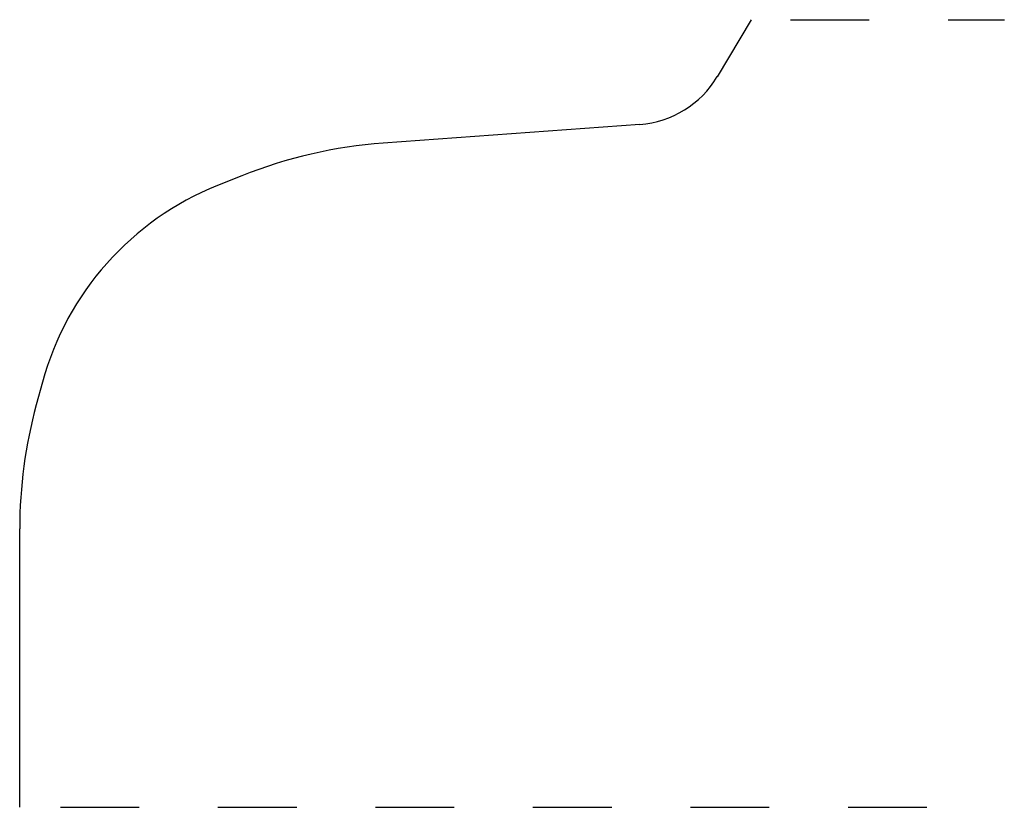
# Model space of a CAD drawing. Extents: x 0 to 1.25, y 0 to 1.
import ezdxf

# ---------------------------------------------------------------- set-up
doc = ezdxf.new("R2010")
doc.units = 0
doc.linetypes.add('DASHED', pattern=[0.2, 0.1, -0.1])
doc.layers.add('CK_LEVEL_2', color=7, linetype='CONTINUOUS')

msp = doc.modelspace()

# ---------------------------------------------------------------- linework, layer by layer
at = {"layer": 'CK_LEVEL_2', "color": 3, "linetype": 'CONTINUOUS'}
for p, q in [((0.9271, 1), (0.8839, 0.9276)), ((0.7857, 0.8671), (0.46, 0.8433)), ((0.2802, 0.8017), (0.2494, 0.7893)), ((0.0272, 0.5398), (0.0194, 0.5111)), ((-0.0016, 0), (-0.0016, 0.3535))]:
    msp.add_line(p, q, dxfattribs=at)
at = {"layer": 'CK_LEVEL_2', "color": 15, "linetype": 'DASHED'}
for p, q in [((0.977, 1), (1.2484, 1)), ((0.05, 0), (1.2484, 0))]:
    msp.add_line(p, q, dxfattribs=at)
at = {"layer": 'CK_LEVEL_2', "color": 6, "linetype": 'CONTINUOUS'}
for centre, radius, start, end in [((0.7766, 0.9918), 0.125, 274.1809, 329.1332), ((0.5037, 0.2449), 0.6, 94.1809, 111.8735), ((0.3891, 0.4413), 0.375, 111.8735, 164.7689), ((0.5984, 0.3535), 0.6, 164.7689, 180)]:
    msp.add_arc(centre, radius, start, end, dxfattribs=at)

doc.saveas('drawing.dxf')
